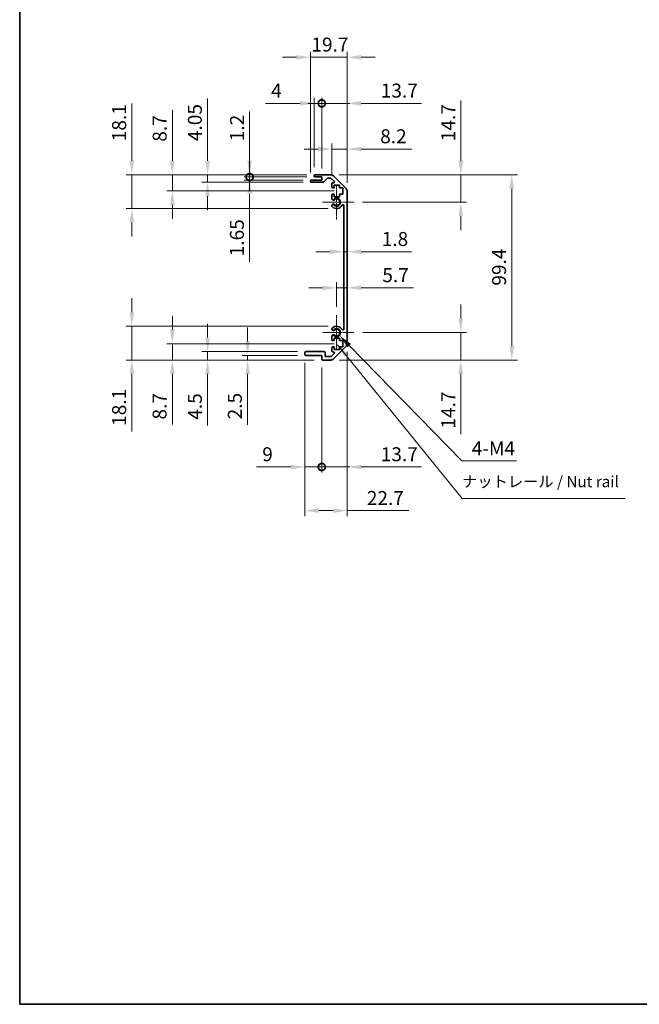
# Model space of a CAD drawing. Units: millimetres. Extents: x 0 to 12572, y -23 to 2311.
# Drawn here: x 4712 to 5045, y 0 to 528 of the extents above; entities that cross this region are included whole.
import ezdxf

# ---------------------------------------------------------------- set-up
doc = ezdxf.new("R2010")
doc.units = ezdxf.units.MM
doc.linetypes.add('CHAIN', pattern=[0.3543, 0.2362, -0.0295, 0.0591, -0.0295])
for name, color, linetype, lineweight in [('Border (ISO)', 7, 'Continuous', 35), ('Center Mark (ISO)', 131, 'Continuous', 18), ('Dimension (ISO)', 7, 'Continuous', 18), ('Symbol (ISO)', 7, 'Continuous', 18), ('Visible (ISO)', 7, 'Continuous', 35), ('Visible Narrow (ISO)', 7, 'Continuous', 25)]:
    doc.layers.add(name, color=color, linetype=linetype, lineweight=lineweight)
doc.styles.add('Note Text (TK)', font='txt')
doc.styles.add('Note Text (TK)English', font='arial.ttf')
doc.dimstyles.new('Default - Method 1b (TK)$7', dxfattribs={"dimscale": 8, "dimtxt": 2.5, "dimasz": 2.5, "dimexe": 1, "dimexo": 1.5, "dimgap": 1, "dimtad": 1, "dimtoh": 1, "dimrnd": 1e-08, "dimdsep": 46, "dimtxsty": 'Note Text (TK)', "dimcen": 0.09, "dimdle": 5, "dimclrd": 100, "dimclre": 100, "dimclrt": 7, "dimadec": 1, "dimazin": 1, "dimtfac": 1, "dimtmove": 0, "dimatfit": 3, "dimfxl": 1, "dimtolj": 1, "dimlwd": -1, "dimlwe": -1, "dimarcsym": 0})
doc.dimstyles.new('Default - Method 1b (TK)English', dxfattribs={"dimscale": 4, "dimtxt": 2.5, "dimasz": 2.5, "dimexe": 1, "dimexo": 1.5, "dimgap": 1, "dimtad": 1, "dimtoh": 1, "dimrnd": 1e-08, "dimdsep": 46, "dimtxsty": 'Note Text (TK)English', "dimcen": 0.09, "dimdle": 5, "dimclrd": 100, "dimclre": 100, "dimclrt": 7, "dimadec": 1, "dimazin": 1, "dimtfac": 1, "dimtmove": 0, "dimatfit": 3, "dimfxl": 1, "dimtolj": 1, "dimlwd": -1, "dimlwe": -1, "dimarcsym": 0})

# ---------------------------------------------------------------- blocks, each defined once
blk = doc.blocks.new('図面枠 tk図枠')
at = {"layer": 'Border (ISO)'}
for p, q in [((21, 289), (21, 8)), ((21, 8), (412, 8))]:
    blk.add_line(p, q, dxfattribs=at)
blk = doc.blocks.new('*D138')
at = {"layer": 'Defpoints', "color": 0}
for p in [(4887.85, 403.8), (4886.05, 394.6), (4887.85, 394.6)]:
    blk.add_point(p, dxfattribs=at)
at = {"layer": 'Dimension (ISO)', "color": 100}
for p, q in [((4878.55, 403.8), (4871.05, 403.8)), ((4886.05, 403.8), (4887.85, 403.8)), ((4895.35, 403.8), (4922.33, 403.8))]:
    blk.add_line(p, q, dxfattribs=at)
for points in [[(4878.55, 405.05), (4878.55, 402.55), (4886.05, 403.8)], [(4895.35, 405.05), (4895.35, 402.55), (4887.85, 403.8)]]:
    blk.add_solid(points, dxfattribs=at)
at = {"layer": 'Dimension (ISO)', "color": 7, "insert": (4906.37, 410.63), "char_height": 7.5, "attachment_point": 4, "style": 'Note Text (TK)English'}
blk.add_mtext('\\A1;1.8', dxfattribs=at)
blk = doc.blocks.new('*D139')
at = {"layer": 'Defpoints', "color": 0}
for p in [(4887.85, 384.43), (4887.85, 376.52), (4882.15, 369.7)]:
    blk.add_point(p, dxfattribs=at)
at = {"layer": 'Dimension (ISO)', "color": 100}
for p, q in [((4882.15, 374.2), (4882.15, 387.43)), ((4874.65, 384.43), (4867.15, 384.43)), ((4882.15, 384.43), (4887.85, 384.43)), ((4895.35, 384.43), (4923.34, 384.43))]:
    blk.add_line(p, q, dxfattribs=at)
for points in [[(4874.65, 385.68), (4874.65, 383.18), (4882.15, 384.43)], [(4895.35, 385.68), (4895.35, 383.18), (4887.85, 384.43)]]:
    blk.add_solid(points, dxfattribs=at)
at = {"layer": 'Dimension (ISO)', "color": 7, "insert": (4906.69, 391.25), "char_height": 7.5, "attachment_point": 4, "style": 'Note Text (TK)English'}
blk.add_mtext('\\A1;5.7', dxfattribs=at)
blk = doc.blocks.new('*D140')
at = {"layer": 'Defpoints', "color": 0}
for p in [(4879.02, 445.1), (4948.81, 445.1), (4891.45, 430.4)]:
    blk.add_point(p, dxfattribs=at)
at = {"layer": 'Dimension (ISO)', "color": 100}
for p, q in [((4948.81, 452.6), (4948.81, 484.87)), ((4883.52, 445.1), (4951.81, 445.1)), ((4948.81, 430.4), (4948.81, 445.1)), ((4895.95, 430.4), (4951.81, 430.4)), ((4948.81, 422.9), (4948.81, 415.4))]:
    blk.add_line(p, q, dxfattribs=at)
for points in [[(4947.56, 452.6), (4950.06, 452.6), (4948.81, 445.1)], [(4947.56, 422.9), (4950.06, 422.9), (4948.81, 430.4)]]:
    blk.add_solid(points, dxfattribs=at)
at = {"layer": 'Dimension (ISO)', "color": 7, "insert": (4942.05, 463.1), "char_height": 7.5, "attachment_point": 4, "rotation": 90, "style": 'Note Text (TK)English'}
blk.add_mtext('\\A1;14.7', dxfattribs=at)
blk = doc.blocks.new('*D141')
at = {"layer": 'Defpoints', "color": 0}
for p in [(4891.45, 360.4), (4879.02, 345.7), (4948.81, 345.7)]:
    blk.add_point(p, dxfattribs=at)
at = {"layer": 'Dimension (ISO)', "color": 100}
for p, q in [((4948.81, 367.9), (4948.81, 375.4)), ((4895.95, 360.4), (4951.81, 360.4)), ((4948.81, 360.4), (4948.81, 345.7)), ((4883.52, 345.7), (4951.81, 345.7)), ((4948.81, 338.2), (4948.81, 305.92))]:
    blk.add_line(p, q, dxfattribs=at)
for points in [[(4947.56, 367.9), (4950.06, 367.9), (4948.81, 360.4)], [(4947.56, 338.2), (4950.06, 338.2), (4948.81, 345.7)]]:
    blk.add_solid(points, dxfattribs=at)
at = {"layer": 'Dimension (ISO)', "color": 7, "insert": (4942.05, 308.92), "char_height": 7.5, "attachment_point": 4, "rotation": 90, "style": 'Note Text (TK)English'}
blk.add_mtext('\\A1;14.7', dxfattribs=at)
blk = doc.blocks.new('*D142')
at = {"layer": 'Defpoints', "color": 0}
for p in [(4879.02, 445.1), (4879.02, 345.7), (4976.17, 345.7)]:
    blk.add_point(p, dxfattribs=at)
at = {"layer": 'Dimension (ISO)', "color": 100}
for p, q in [((4883.52, 445.1), (4979.17, 445.1)), ((4976.17, 437.6), (4976.17, 353.2)), ((4883.52, 345.7), (4979.17, 345.7))]:
    blk.add_line(p, q, dxfattribs=at)
for points in [[(4974.92, 437.6), (4977.42, 437.6), (4976.17, 445.1)], [(4974.92, 353.2), (4977.42, 353.2), (4976.17, 345.7)]]:
    blk.add_solid(points, dxfattribs=at)
at = {"layer": 'Dimension (ISO)', "color": 7, "insert": (4969.34, 385.6), "char_height": 7.5, "attachment_point": 4, "rotation": 90, "style": 'Note Text (TK)English'}
blk.add_mtext('\\A1;99.4', dxfattribs=at)
blk = doc.blocks.new('_DotSmall')
at = {"color": 0, "linetype": 'ByBlock', "const_width": 0.5}
blk.add_lwpolyline([(-0.0625, 0, 1), (0.0625, 0, 1)], format="xyb", close=True, dxfattribs=at)
blk = doc.blocks.new('*D143')
at = {"layer": 'Defpoints', "color": 0}
for p in [(4874.15, 483.41), (4870.15, 444.6), (4874.15, 443.9)]:
    blk.add_point(p, dxfattribs=at)
at = {"layer": 'Dimension (ISO)', "color": 100}
for p, q in [((4870.15, 449.1), (4870.15, 486.41)), ((4874.15, 448.4), (4874.15, 486.41)), ((4862.65, 483.41), (4843.96, 483.41)), ((4874.15, 483.41), (4870.15, 483.41)), ((4874.15, 483.41), (4889.15, 483.41))]:
    blk.add_line(p, q, dxfattribs=at)
blk.add_solid([(4862.65, 484.66), (4862.65, 482.16), (4870.15, 483.41)], dxfattribs=at)
at = {"layer": 'Dimension (ISO)', "color": 100, "xscale": 7.5, "yscale": 7.5, "zscale": 7.5, "rotation": 180}
blk.add_blockref('_DotSmall', (4874.15, 483.41), dxfattribs=at)
at = {"layer": 'Dimension (ISO)', "color": 7, "insert": (4846.96, 490.16), "char_height": 7.5, "attachment_point": 4, "style": 'Note Text (TK)English'}
blk.add_mtext('\\A1;4', dxfattribs=at)
blk = doc.blocks.new('*D144')
at = {"layer": 'Defpoints', "color": 0}
for p in [(4887.85, 483.41), (4874.15, 443.9), (4887.85, 436.27)]:
    blk.add_point(p, dxfattribs=at)
at = {"layer": 'Dimension (ISO)', "color": 100}
for p, q in [((4874.15, 448.4), (4874.15, 486.41)), ((4887.85, 440.77), (4887.85, 486.41)), ((4874.15, 483.41), (4866.65, 483.41)), ((4874.15, 483.41), (4887.85, 483.41)), ((4895.35, 483.41), (4927.63, 483.41))]:
    blk.add_line(p, q, dxfattribs=at)
blk.add_solid([(4895.35, 484.66), (4895.35, 482.16), (4887.85, 483.41)], dxfattribs=at)
at = {"layer": 'Dimension (ISO)', "color": 100, "xscale": 7.5, "yscale": 7.5, "zscale": 7.5}
blk.add_blockref('_DotSmall', (4874.15, 483.41), dxfattribs=at)
at = {"layer": 'Dimension (ISO)', "color": 7, "insert": (4905.85, 490.25), "char_height": 7.5, "attachment_point": 4, "style": 'Note Text (TK)English'}
blk.add_mtext('\\A1;13.7', dxfattribs=at)
blk = doc.blocks.new('*D145')
at = {"layer": 'Defpoints', "color": 0}
for p in [(4868.15, 508.12), (4868.15, 441.75), (4887.85, 436.27)]:
    blk.add_point(p, dxfattribs=at)
at = {"layer": 'Dimension (ISO)', "color": 100}
for p, q in [((4860.65, 508.12), (4853.15, 508.12)), ((4868.15, 446.25), (4868.15, 511.12)), ((4887.85, 508.12), (4868.15, 508.12)), ((4887.85, 440.77), (4887.85, 511.12)), ((4895.35, 508.12), (4902.85, 508.12))]:
    blk.add_line(p, q, dxfattribs=at)
for points in [[(4860.65, 509.37), (4860.65, 506.87), (4868.15, 508.12)], [(4895.35, 509.37), (4895.35, 506.87), (4887.85, 508.12)]]:
    blk.add_solid(points, dxfattribs=at)
at = {"layer": 'Dimension (ISO)', "color": 7, "insert": (4868.61, 514.95), "char_height": 7.5, "attachment_point": 4, "style": 'Note Text (TK)English'}
blk.add_mtext('\\A1;19.7', dxfattribs=at)
blk = doc.blocks.new('*D146')
at = {"layer": 'Defpoints', "color": 0}
for p in [(4887.85, 354.52), (4874.15, 346.2), (4887.85, 288.3)]:
    blk.add_point(p, dxfattribs=at)
at = {"layer": 'Dimension (ISO)', "color": 100}
for p, q in [((4887.85, 350.02), (4887.85, 285.3)), ((4874.15, 341.7), (4874.15, 285.3)), ((4874.15, 288.3), (4866.65, 288.3)), ((4874.15, 288.3), (4887.85, 288.3)), ((4895.35, 288.3), (4927.63, 288.3))]:
    blk.add_line(p, q, dxfattribs=at)
blk.add_solid([(4895.35, 289.55), (4895.35, 287.05), (4887.85, 288.3)], dxfattribs=at)
at = {"layer": 'Dimension (ISO)', "color": 100, "xscale": 7.5, "yscale": 7.5, "zscale": 7.5}
blk.add_blockref('_DotSmall', (4874.15, 288.3), dxfattribs=at)
at = {"layer": 'Dimension (ISO)', "color": 7, "insert": (4905.85, 295.14), "char_height": 7.5, "attachment_point": 4, "style": 'Note Text (TK)English'}
blk.add_mtext('\\A1;13.7', dxfattribs=at)
blk = doc.blocks.new('*D147')
at = {"layer": 'Defpoints', "color": 0}
for p in [(4865.15, 348.7), (4874.15, 346.2), (4874.15, 288.3)]:
    blk.add_point(p, dxfattribs=at)
at = {"layer": 'Dimension (ISO)', "color": 100}
for p, q in [((4865.15, 344.2), (4865.15, 285.3)), ((4874.15, 341.7), (4874.15, 285.3)), ((4857.65, 288.3), (4839.22, 288.3)), ((4874.15, 288.3), (4865.15, 288.3)), ((4874.15, 288.3), (4889.15, 288.3))]:
    blk.add_line(p, q, dxfattribs=at)
blk.add_solid([(4857.65, 289.55), (4857.65, 287.05), (4865.15, 288.3)], dxfattribs=at)
at = {"layer": 'Dimension (ISO)', "color": 100, "xscale": 7.5, "yscale": 7.5, "zscale": 7.5, "rotation": 180}
blk.add_blockref('_DotSmall', (4874.15, 288.3), dxfattribs=at)
at = {"layer": 'Dimension (ISO)', "color": 7, "insert": (4842.22, 295.13), "char_height": 7.5, "attachment_point": 4, "style": 'Note Text (TK)English'}
blk.add_mtext('\\A1;9', dxfattribs=at)
blk = doc.blocks.new('*D148')
at = {"layer": 'Defpoints', "color": 0}
for p in [(4887.85, 354.52), (4865.15, 348.7), (4887.85, 264.89)]:
    blk.add_point(p, dxfattribs=at)
at = {"layer": 'Dimension (ISO)', "color": 100}
for p, q in [((4887.85, 350.02), (4887.85, 261.89)), ((4865.15, 344.2), (4865.15, 261.89)), ((4872.65, 264.89), (4880.35, 264.89)), ((4887.85, 264.89), (4920.96, 264.89))]:
    blk.add_line(p, q, dxfattribs=at)
for points in [[(4872.65, 266.14), (4872.65, 263.64), (4865.15, 264.89)], [(4880.35, 266.14), (4880.35, 263.64), (4887.85, 264.89)]]:
    blk.add_solid(points, dxfattribs=at)
at = {"layer": 'Dimension (ISO)', "color": 7, "insert": (4898.35, 271.66), "char_height": 7.5, "attachment_point": 4, "style": 'Note Text (TK)English'}
blk.add_mtext('\\A1;22.7', dxfattribs=at)
blk = doc.blocks.new('*D149')
at = {"layer": 'Defpoints', "color": 0}
for p in [(4882.15, 360.4), (4883.67, 358.84)]:
    blk.add_point(p, dxfattribs=at)
at = {"layer": 'Dimension (ISO)', "color": 100}
for p, q in [((4949.4, 291.53), (4888.91, 353.47)), ((4978.68, 291.53), (4949.4, 291.53))]:
    blk.add_line(p, q, dxfattribs=at)
blk.add_solid([(4889.81, 354.35), (4888.02, 352.6), (4883.67, 358.84)], dxfattribs=at)
at = {"layer": 'Dimension (ISO)', "color": 7, "insert": (4952.4, 298.28), "char_height": 7.5, "attachment_point": 4, "style": 'Note Text (TK)English'}
blk.add_mtext('\\A1; 4-M4', dxfattribs=at)
blk = doc.blocks.new('*D150')
at = {"layer": 'Defpoints', "color": 0}
for p in [(4835.45, 445.1), (4870.65, 445.1), (4870.65, 443.9)]:
    blk.add_point(p, dxfattribs=at)
at = {"layer": 'Dimension (ISO)', "color": 100}
for p, q in [((4835.45, 452.6), (4835.45, 478.97)), ((4866.15, 445.1), (4832.45, 445.1)), ((4866.15, 443.9), (4832.45, 443.9)), ((4835.45, 443.9), (4835.45, 445.1)), ((4835.45, 443.9), (4835.45, 436.4))]:
    blk.add_line(p, q, dxfattribs=at)
blk.add_solid([(4834.2, 452.6), (4836.7, 452.6), (4835.45, 445.1)], dxfattribs=at)
at = {"layer": 'Dimension (ISO)', "color": 100, "xscale": 7.5, "yscale": 7.5, "zscale": 7.5, "rotation": 90}
blk.add_blockref('_DotSmall', (4835.45, 443.9), dxfattribs=at)
at = {"layer": 'Dimension (ISO)', "color": 7, "insert": (4828.68, 463.1), "char_height": 7.5, "attachment_point": 4, "rotation": 90, "style": 'Note Text (TK)English'}
blk.add_mtext('\\A1;1.2', dxfattribs=at)
blk = doc.blocks.new('*D151')
at = {"layer": 'Defpoints', "color": 0}
for p in [(4835.45, 443.9), (4870.65, 443.9), (4868.65, 442.25)]:
    blk.add_point(p, dxfattribs=at)
at = {"layer": 'Dimension (ISO)', "color": 100}
for p, q in [((4835.45, 443.9), (4835.45, 458.9)), ((4866.15, 443.9), (4832.45, 443.9)), ((4835.45, 443.9), (4835.45, 442.25)), ((4864.15, 442.25), (4832.45, 442.25)), ((4835.45, 434.75), (4835.45, 398.35))]:
    blk.add_line(p, q, dxfattribs=at)
blk.add_solid([(4834.2, 434.75), (4836.7, 434.75), (4835.45, 442.25)], dxfattribs=at)
at = {"layer": 'Dimension (ISO)', "color": 100, "xscale": 7.5, "yscale": 7.5, "zscale": 7.5, "rotation": 270}
blk.add_blockref('_DotSmall', (4835.45, 443.9), dxfattribs=at)
at = {"layer": 'Dimension (ISO)', "color": 7, "insert": (4828.62, 401.35), "char_height": 7.5, "attachment_point": 4, "rotation": 90, "style": 'Note Text (TK)English'}
blk.add_mtext('\\A1;1.65', dxfattribs=at)
blk = doc.blocks.new('*D152')
at = {"layer": 'Defpoints', "color": 0}
for p in [(4812.87, 445.1), (4870.65, 445.1), (4868.65, 441.05)]:
    blk.add_point(p, dxfattribs=at)
at = {"layer": 'Dimension (ISO)', "color": 100}
for p, q in [((4812.87, 452.6), (4812.87, 486)), ((4866.15, 445.1), (4809.87, 445.1)), ((4812.87, 441.05), (4812.87, 445.1)), ((4864.15, 441.05), (4809.87, 441.05)), ((4812.87, 433.55), (4812.87, 426.05))]:
    blk.add_line(p, q, dxfattribs=at)
for points in [[(4811.62, 452.6), (4814.12, 452.6), (4812.87, 445.1)], [(4811.62, 433.55), (4814.12, 433.55), (4812.87, 441.05)]]:
    blk.add_solid(points, dxfattribs=at)
at = {"layer": 'Dimension (ISO)', "color": 7, "insert": (4806.04, 463.16), "char_height": 7.5, "attachment_point": 4, "rotation": 90, "style": 'Note Text (TK)English'}
blk.add_mtext('\\A1;4.05', dxfattribs=at)
blk = doc.blocks.new('*D153')
at = {"layer": 'Defpoints', "color": 0}
for p in [(4772.21, 445.1), (4870.65, 445.1), (4882.15, 427)]:
    blk.add_point(p, dxfattribs=at)
at = {"layer": 'Dimension (ISO)', "color": 100}
for p, q in [((4772.21, 452.6), (4772.21, 483.42)), ((4866.15, 445.1), (4769.21, 445.1)), ((4772.21, 427), (4772.21, 445.1)), ((4877.65, 427), (4769.21, 427)), ((4772.21, 419.5), (4772.21, 412))]:
    blk.add_line(p, q, dxfattribs=at)
for points in [[(4770.96, 452.6), (4773.46, 452.6), (4772.21, 445.1)], [(4770.96, 419.5), (4773.46, 419.5), (4772.21, 427)]]:
    blk.add_solid(points, dxfattribs=at)
at = {"layer": 'Dimension (ISO)', "color": 7, "insert": (4765.38, 463.1), "char_height": 7.5, "attachment_point": 4, "rotation": 90, "style": 'Note Text (TK)English'}
blk.add_mtext('\\A1;18.1', dxfattribs=at)
blk = doc.blocks.new('*D154')
at = {"layer": 'Defpoints', "color": 0}
for p in [(4834.35, 345.7), (4865.65, 348.2), (4874.65, 345.7)]:
    blk.add_point(p, dxfattribs=at)
at = {"layer": 'Dimension (ISO)', "color": 100}
for p, q in [((4834.35, 355.7), (4834.35, 363.2)), ((4861.15, 348.2), (4831.35, 348.2)), ((4870.15, 345.7), (4831.35, 345.7)), ((4834.35, 348.2), (4834.35, 345.7)), ((4834.35, 338.2), (4834.35, 310.86))]:
    blk.add_line(p, q, dxfattribs=at)
for points in [[(4833.1, 355.7), (4835.6, 355.7), (4834.35, 348.2)], [(4833.1, 338.2), (4835.6, 338.2), (4834.35, 345.7)]]:
    blk.add_solid(points, dxfattribs=at)
at = {"layer": 'Dimension (ISO)', "color": 7, "insert": (4827.52, 313.86), "char_height": 7.5, "attachment_point": 4, "rotation": 90, "style": 'Note Text (TK)English'}
blk.add_mtext('\\A1;2.5', dxfattribs=at)
blk = doc.blocks.new('*D155')
at = {"layer": 'Defpoints', "color": 0}
for p in [(4865.65, 350.2), (4812.87, 345.7), (4874.65, 345.7)]:
    blk.add_point(p, dxfattribs=at)
at = {"layer": 'Dimension (ISO)', "color": 100}
for p, q in [((4812.87, 357.7), (4812.87, 365.2)), ((4861.15, 350.2), (4809.87, 350.2)), ((4812.87, 350.2), (4812.87, 345.7)), ((4870.15, 345.7), (4809.87, 345.7)), ((4812.87, 338.2), (4812.87, 310.65))]:
    blk.add_line(p, q, dxfattribs=at)
for points in [[(4811.62, 357.7), (4814.12, 357.7), (4812.87, 350.2)], [(4811.62, 338.2), (4814.12, 338.2), (4812.87, 345.7)]]:
    blk.add_solid(points, dxfattribs=at)
at = {"layer": 'Dimension (ISO)', "color": 7, "insert": (4806.05, 313.65), "char_height": 7.5, "attachment_point": 4, "rotation": 90, "style": 'Note Text (TK)English'}
blk.add_mtext('\\A1;4.5', dxfattribs=at)
blk = doc.blocks.new('*D156')
at = {"layer": 'Defpoints', "color": 0}
for p in [(4882.15, 363.8), (4772.21, 345.7), (4874.65, 345.7)]:
    blk.add_point(p, dxfattribs=at)
at = {"layer": 'Dimension (ISO)', "color": 100}
for p, q in [((4772.21, 371.3), (4772.21, 378.8)), ((4877.65, 363.8), (4769.21, 363.8)), ((4772.21, 363.8), (4772.21, 345.7)), ((4870.15, 345.7), (4769.21, 345.7)), ((4772.21, 338.2), (4772.21, 307.37))]:
    blk.add_line(p, q, dxfattribs=at)
for points in [[(4770.96, 371.3), (4773.46, 371.3), (4772.21, 363.8)], [(4770.96, 338.2), (4773.46, 338.2), (4772.21, 345.7)]]:
    blk.add_solid(points, dxfattribs=at)
at = {"layer": 'Dimension (ISO)', "color": 7, "insert": (4765.38, 310.37), "char_height": 7.5, "attachment_point": 4, "rotation": 90, "style": 'Note Text (TK)English'}
blk.add_mtext('\\A1;18.1', dxfattribs=at)
blk = doc.blocks.new('*D210')
at = {"layer": 'Defpoints', "color": 0}
for p in [(4793.95, 445.1), (4870.65, 445.1), (4885.4, 436.4)]:
    blk.add_point(p, dxfattribs=at)
at = {"layer": 'Dimension (ISO)', "color": 100}
for p, q in [((4793.95, 452.6), (4793.95, 479.76)), ((4866.15, 445.1), (4790.95, 445.1)), ((4793.95, 436.4), (4793.95, 445.1)), ((4880.9, 436.4), (4790.95, 436.4)), ((4793.95, 428.9), (4793.95, 421.4))]:
    blk.add_line(p, q, dxfattribs=at)
for points in [[(4792.7, 452.6), (4795.2, 452.6), (4793.95, 445.1)], [(4792.7, 428.9), (4795.2, 428.9), (4793.95, 436.4)]]:
    blk.add_solid(points, dxfattribs=at)
at = {"layer": 'Dimension (ISO)', "color": 7, "insert": (4787.12, 469.93), "char_height": 7.5, "attachment_point": 5, "rotation": 90, "style": 'Note Text (TK)English'}
blk.add_mtext('\\A1;8.7', dxfattribs=at)
blk = doc.blocks.new('*D211')
at = {"layer": 'Defpoints', "color": 0}
for p in [(4885.4, 354.4), (4793.95, 345.7), (4874.65, 345.7)]:
    blk.add_point(p, dxfattribs=at)
at = {"layer": 'Dimension (ISO)', "color": 100}
for p, q in [((4793.95, 361.9), (4793.95, 369.4)), ((4880.9, 354.4), (4790.95, 354.4)), ((4793.95, 354.4), (4793.95, 345.7)), ((4870.15, 345.7), (4790.95, 345.7)), ((4793.95, 338.2), (4793.95, 311.03))]:
    blk.add_line(p, q, dxfattribs=at)
for points in [[(4792.7, 361.9), (4795.2, 361.9), (4793.95, 354.4)], [(4792.7, 338.2), (4795.2, 338.2), (4793.95, 345.7)]]:
    blk.add_solid(points, dxfattribs=at)
at = {"layer": 'Dimension (ISO)', "color": 7, "insert": (4787.12, 320.86), "char_height": 7.5, "attachment_point": 5, "rotation": 90, "style": 'Note Text (TK)English'}
blk.add_mtext('\\A1;8.7', dxfattribs=at)
blk = doc.blocks.new('*D212')
at = {"layer": 'Defpoints', "color": 0}
for p in [(4887.85, 458.91), (4879.65, 440.25), (4887.85, 436.27)]:
    blk.add_point(p, dxfattribs=at)
at = {"layer": 'Dimension (ISO)', "color": 100}
for p, q in [((4879.65, 444.75), (4879.65, 461.91)), ((4887.85, 440.77), (4887.85, 461.91)), ((4872.15, 458.91), (4864.65, 458.91)), ((4879.65, 458.91), (4887.85, 458.91)), ((4895.35, 458.91), (4922.44, 458.91))]:
    blk.add_line(p, q, dxfattribs=at)
for points in [[(4872.15, 460.16), (4872.15, 457.66), (4879.65, 458.91)], [(4895.35, 460.16), (4895.35, 457.66), (4887.85, 458.91)]]:
    blk.add_solid(points, dxfattribs=at)
at = {"layer": 'Dimension (ISO)', "color": 7, "insert": (4912.64, 465.74), "char_height": 7.5, "attachment_point": 5, "style": 'Note Text (TK)English'}
blk.add_mtext('\\A1;8.2', dxfattribs=at)

msp = doc.modelspace()

# ---------------------------------------------------------------- linework, layer by layer
at = {"layer": 'Center Mark (ISO)', "linetype": 'CHAIN', "ltscale": 6.889386}
for p, q in [((4882.1506, 439.6965), (4882.1506, 421.0965)), ((4882.1506, 369.6965), (4882.1506, 351.0965))]:
    msp.add_line(p, q, dxfattribs=at)
at = {"layer": 'Center Mark (ISO)', "linetype": 'CHAIN', "ltscale": 6.222661}
for p, q in [((4891.4506, 430.3965), (4874.6506, 430.3965)), ((4891.4506, 360.3965), (4874.6506, 360.3965))]:
    msp.add_line(p, q, dxfattribs=at)
at = {"layer": 'Visible (ISO)'}
for p, q in [((4870.1506, 444.3965), (4870.1506, 444.5965)), ((4870.6506, 445.0965), (4879.0222, 445.0965)), ((4874.1506, 443.8965), (4870.6506, 443.8965)), ((4874.1506, 442.2465), (4874.1506, 443.8965)), ((4880.4364, 444.5107), (4887.2648, 437.6823)), ((4868.1506, 441.5465), (4868.1506, 441.7465)), ((4868.6506, 442.2465), (4874.1506, 442.2465)), ((4874.9261, 441.0465), (4868.6506, 441.0465)), ((4877.0015, 443.1287), (4875.2998, 441.2143)), ((4878.8979, 443.2965), (4877.3752, 443.2965)), ((4880.8015, 441.6001), (4879.2515, 443.1501)), ((4879.6506, 438.5965), (4879.6506, 440.2465)), ((4880.1506, 440.7465), (4880.4479, 440.7465)), ((4880.9006, 439.4965), (4880.9006, 438.0965)), ((4883.7006, 439.4965), (4880.9006, 439.4965)), ((4883.7006, 438.0965), (4883.7006, 439.4965)), ((4879.6506, 432.0692), (4879.6506, 434.1965)), ((4880.9006, 438.0965), (4880.1506, 438.0965)), ((4880.1506, 434.6965), (4880.9006, 434.6965)), ((4880.9006, 434.6965), (4880.9006, 433.2965)), ((4880.9006, 433.2965), (4883.7006, 433.2965)), ((4885.4006, 438.0965), (4883.7006, 438.0965)), ((4883.7006, 434.6965), (4885.4006, 434.6965)), ((4883.7006, 433.2965), (4883.7006, 434.6965)), ((4885.4006, 434.6965), (4885.4006, 438.0965)), ((4887.8506, 436.2681), (4887.8506, 354.5249)), ((4879.6505, 428.2097), (4879.6506, 428.7238)), ((4886.0506, 362.3063), (4886.0506, 428.4868)), ((4879.6506, 362.0692), (4879.6505, 362.5834)), ((4879.6506, 356.5965), (4879.6506, 358.7238)), ((4880.9006, 356.0965), (4880.1506, 356.0965)), ((4880.9006, 357.4965), (4880.9006, 356.0965)), ((4883.7006, 357.4965), (4880.9006, 357.4965)), ((4883.7006, 356.0965), (4883.7006, 357.4965)), ((4885.4006, 356.0965), (4883.7006, 356.0965)), ((4885.4006, 352.6965), (4885.4006, 356.0965)), ((4865.1506, 348.6965), (4865.1506, 349.6965)), ((4865.6506, 350.1965), (4875.4506, 350.1965)), ((4875.9506, 349.6965), (4875.9506, 347.9965)), ((4879.2515, 347.643), (4880.8015, 349.193)), ((4879.6506, 350.5465), (4879.6506, 352.1965)), ((4880.1506, 352.6965), (4880.9006, 352.6965)), ((4880.4479, 350.0465), (4880.1506, 350.0465)), ((4887.2648, 353.1107), (4880.4364, 346.2823)), ((4880.9006, 352.6965), (4880.9006, 351.2965)), ((4880.9006, 351.2965), (4883.7006, 351.2965)), ((4883.7006, 352.6965), (4885.4006, 352.6965)), ((4883.7006, 351.2965), (4883.7006, 352.6965)), ((4874.1506, 348.1965), (4865.6506, 348.1965)), ((4874.1506, 346.1965), (4874.1506, 348.1965)), ((4879.0222, 345.6965), (4874.6506, 345.6965)), ((4876.4506, 347.4965), (4878.8979, 347.4965))]:
    msp.add_line(p, q, dxfattribs=at)
for centre, radius, start, end in [((4870.6506, 444.5965), 0.5, 90, 180), ((4870.6506, 444.3965), 0.5, 180, 270), ((4879.0222, 443.0965), 2, 45, 90), ((4868.6506, 441.7465), 0.5, 90, 180), ((4868.6506, 441.5465), 0.5, 180, 270), ((4874.9261, 441.5465), 0.5, 270, 318.366461), ((4877.3752, 442.7965), 0.5, 90, 138.366461), ((4878.8979, 442.7965), 0.5, 45, 90), ((4880.1506, 440.2465), 0.5, 90, 180), ((4880.1506, 438.5965), 0.5, 180, 270), ((4880.4479, 441.2465), 0.5, 270, 45), ((4880.1506, 434.1965), 0.5, 90, 180), ((4885.8506, 436.2681), 2, 0, 45), ((4880.4082, 428.4668), 0.8001, 198.743901, 227.920213), ((4880.4082, 432.3263), 0.8, 198.743901, 312.079787), ((4880.4082, 428.4668), 0.8, 47.920213, 161.256099), ((4882.1506, 430.3965), 3.4001, 227.920213, 330.679471), ((4882.1506, 430.3965), 1.8, 227.920213, 132.079787), ((4885.5509, 428.4868), 0.4997, 0, 150.679471), ((4880.4082, 362.3263), 0.8001, 132.079787, 161.256099), ((4880.4082, 362.3263), 0.8, 198.743901, 312.079787), ((4880.4082, 358.4668), 0.8, 47.920213, 161.256099), ((4882.1506, 360.3965), 3.4001, 29.320529, 132.079787), ((4882.1506, 360.3965), 1.8, 227.920213, 132.079787), ((4885.5509, 362.3063), 0.4997, 209.320529, 0), ((4880.1506, 356.5965), 0.5, 180, 270), ((4885.8506, 354.5249), 2, 315, 0), ((4865.6506, 349.6965), 0.5, 90, 180), ((4865.6506, 348.6965), 0.5, 180, 270), ((4875.4506, 349.6965), 0.5, 0, 90), ((4880.1506, 352.1965), 0.5, 90, 180), ((4880.1506, 350.5465), 0.5, 180, 270), ((4880.4479, 349.5465), 0.5, 315, 90), ((4874.6506, 346.1965), 0.5, 180, 270), ((4876.4506, 347.9965), 0.5, 180, 270), ((4878.8979, 347.9965), 0.5, 270, 315), ((4879.0222, 347.6965), 2, 270, 315)]:
    msp.add_arc(centre, radius, start, end, dxfattribs=at)
at = {"layer": 'Visible Narrow (ISO)'}
for centre in [(4882.1506, 430.3965), (4882.1506, 360.3965)]:
    msp.add_arc(centre, 2.179, 211.488833, 148.511167, dxfattribs=at)

# ---------------------------------------------------------------- block references
at = {"xscale": 3, "yscale": 3, "zscale": 3}
msp.add_blockref('図面枠 tk図枠', (4649, -24), dxfattribs=at)

# ---------------------------------------------------------------- texts
at = {"layer": 'Symbol (ISO)', "color": 7, "insert": (4949.5001, 275.5892), "char_height": 6, "width": 149.232341, "attachment_point": 7, "line_spacing_factor": 1.5, "style": 'Note Text (TK)'}
msp.add_mtext('ナットレール / Nut rail', dxfattribs=at)

# ---------------------------------------------------------------- dimensions: what is measured, and where the dimension line sits
at = {"layer": 'Dimension (ISO)', "color": 100}
for base, p1, p2, angle, override, picture, middle in [((4868.1506, 508.1181), (4887.8506, 436.2681), (4868.1506, 441.7465), 180, {"dimscale": 0, "dimtxt": 7.5, "dimasz": 7.5, "dimexe": 3, "dimexo": 4.5, "dimgap": 3, "dimtoh": 0, "dimdec": 2, "dimcen": 0.27, "dimtp": 0, "dimtm": 0, "dimtdec": 2, "dimtix": 0, "dimtofl": 1, "dimtmove": 0, "dimatfit": 1}, '*D145', (4878.0006, 508.1181)), ((4874.1506, 483.4134), (4870.1506, 444.5965), (4874.1506, 443.8965), 180, {"dimscale": 0, "dimtxt": 7.5, "dimasz": 7.5, "dimexe": 3, "dimexo": 4.5, "dimgap": 3, "dimtoh": 0, "dimdec": 2, "dimblk2": 'DotSmall', "dimsah": 1, "dimcen": 0.27, "dimdle": 0, "dimtp": 0, "dimtm": 0, "dimtdec": 2, "dimtix": 0, "dimtofl": 1, "dimtmove": 0, "dimatfit": 1}, '*D143', (4849.5568, 483.4134)), ((4887.8506, 483.4134), (4874.1506, 443.8965), (4887.8506, 436.2681), 180, {"dimscale": 0, "dimtxt": 7.5, "dimasz": 7.5, "dimexe": 3, "dimexo": 4.5, "dimgap": 3, "dimtoh": 0, "dimdec": 2, "dimblk1": 'DotSmall', "dimsah": 1, "dimcen": 0.27, "dimdle": 0, "dimtp": 0, "dimtm": 0, "dimtdec": 2, "dimtix": 0, "dimtofl": 1, "dimtmove": 0, "dimatfit": 1}, '*D144', (4915.2384, 483.4134)), ((4772.2082, 445.0965), (4882.1506, 426.9964), (4870.6506, 445.0965), 90, {"dimscale": 0, "dimtxt": 7.5, "dimasz": 7.5, "dimexe": 3, "dimexo": 4.5, "dimgap": 3, "dimtoh": 0, "dimcen": 0.27, "dimatfit": 1}, '*D153', (4772.2082, 471.7604)), ((4812.8654, 445.0965), (4868.6506, 441.0465), (4870.6506, 445.0965), 90, {"dimscale": 0, "dimtxt": 7.5, "dimasz": 7.5, "dimexe": 3, "dimexo": 4.5, "dimgap": 3, "dimtoh": 0, "dimdec": 2, "dimcen": 0.27, "dimtp": 0, "dimtm": 0, "dimtdec": 2, "dimtix": 0, "dimtofl": 1, "dimtmove": 0, "dimatfit": 1}, '*D152', (4812.8654, 473.0773)), ((4948.8133, 445.0965), (4891.4506, 430.3965), (4879.0222, 445.0965), 90, {"dimscale": 0, "dimtxt": 7.5, "dimasz": 7.5, "dimexe": 3, "dimexo": 4.5, "dimgap": 3, "dimtoh": 0, "dimdec": 2, "dimcen": 0.27, "dimtp": 0, "dimtm": 0, "dimtdec": 2, "dimtix": 0, "dimtofl": 1, "dimtmove": 0, "dimatfit": 1}, '*D140', (4948.8133, 472.4843)), ((4835.4483, 445.0965), (4870.6506, 443.8965), (4870.6506, 445.0965), 90, {"dimscale": 0, "dimtxt": 7.5, "dimasz": 7.5, "dimexe": 3, "dimexo": 4.5, "dimgap": 3, "dimtoh": 0, "dimdec": 2, "dimblk1": 'DotSmall', "dimsah": 1, "dimcen": 0.27, "dimdle": 0, "dimtp": 0, "dimtm": 0, "dimtdec": 2, "dimtix": 0, "dimtofl": 1, "dimtmove": 0, "dimatfit": 1}, '*D150', (4835.4483, 469.5324)), ((4835.4483, 443.8965), (4868.6506, 442.2465), (4870.6506, 443.8965), 90, {"dimscale": 0, "dimtxt": 7.5, "dimasz": 7.5, "dimexe": 3, "dimexo": 4.5, "dimgap": 3, "dimtoh": 0, "dimdec": 2, "dimblk2": 'DotSmall', "dimsah": 1, "dimcen": 0.27, "dimdle": 0, "dimtp": 0, "dimtm": 0, "dimtdec": 2, "dimtix": 0, "dimtofl": 1, "dimtmove": 0, "dimatfit": 1}, '*D151', (4835.4483, 410.7623)), ((4976.1728, 345.6965), (4879.0222, 445.0965), (4879.0222, 345.6965), 270, {"dimscale": 0, "dimtxt": 7.5, "dimasz": 7.5, "dimexe": 3, "dimexo": 4.5, "dimgap": 3, "dimtoh": 0, "dimdec": 2, "dimcen": 0.27, "dimtp": 0, "dimtm": 0, "dimtdec": 2, "dimtix": 0, "dimtofl": 0, "dimtmove": 0, "dimatfit": 1}, '*D142', (4976.1728, 395.3284)), ((4887.8506, 384.4322), (4882.1506, 369.6965), (4887.8506, 376.5211), 180, {"dimscale": 0, "dimtxt": 7.5, "dimasz": 7.5, "dimexe": 3, "dimexo": 4.5, "dimgap": 3, "dimtoh": 0, "dimdec": 2, "dimcen": 0.27, "dimse2": 1, "dimtp": 0, "dimtm": 0, "dimtdec": 2, "dimtix": 0, "dimtofl": 1, "dimtmove": 0, "dimatfit": 1}, '*D139', (4913.5151, 384.4322)), ((4772.2082, 345.6965), (4882.1506, 363.7966), (4874.6506, 345.6965), 90, {"dimscale": 0, "dimtxt": 7.5, "dimasz": 7.5, "dimexe": 3, "dimexo": 4.5, "dimgap": 3, "dimtoh": 0, "dimdec": 2, "dimcen": 0.27, "dimtp": 0, "dimtm": 0, "dimtdec": 2, "dimtix": 0, "dimtofl": 1, "dimtmove": 0, "dimatfit": 1}, '*D156', (4772.2082, 319.0326)), ((4948.8133, 345.6965), (4891.4506, 360.3965), (4879.0222, 345.6965), 90, {"dimscale": 0, "dimtxt": 7.5, "dimasz": 7.5, "dimexe": 3, "dimexo": 4.5, "dimgap": 3, "dimtoh": 0, "dimdec": 2, "dimcen": 0.27, "dimtp": 0, "dimtm": 0, "dimtdec": 2, "dimtix": 0, "dimtofl": 1, "dimtmove": 0, "dimatfit": 1}, '*D141', (4948.8133, 318.3087)), ((4812.8654, 345.6965), (4865.6506, 350.1965), (4874.6506, 345.6965), 270, {"dimscale": 0, "dimtxt": 7.5, "dimasz": 7.5, "dimexe": 3, "dimexo": 4.5, "dimgap": 3, "dimtoh": 0, "dimdec": 2, "dimcen": 0.27, "dimtp": 0, "dimtm": 0, "dimtdec": 2, "dimtix": 0, "dimtofl": 1, "dimtmove": 0, "dimatfit": 1}, '*D155', (4812.8654, 320.6535)), ((4834.3464, 345.6965), (4865.6506, 348.1965), (4874.6506, 345.6965), 90, {"dimscale": 0, "dimtxt": 7.5, "dimasz": 7.5, "dimexe": 3, "dimexo": 4.5, "dimgap": 3, "dimtoh": 0, "dimdec": 2, "dimcen": 0.27, "dimtp": 0, "dimtm": 0, "dimtdec": 2, "dimtix": 0, "dimtofl": 1, "dimtmove": 0, "dimatfit": 1}, '*D154', (4834.3464, 320.7772)), ((4887.8506, 288.304), (4874.1506, 346.1965), (4887.8506, 354.5249), 180, {"dimscale": 0, "dimtxt": 7.5, "dimasz": 7.5, "dimexe": 3, "dimexo": 4.5, "dimgap": 3, "dimtoh": 0, "dimdec": 2, "dimblk1": 'DotSmall', "dimsah": 1, "dimcen": 0.27, "dimdle": 0, "dimtp": 0, "dimtm": 0, "dimtdec": 2, "dimtix": 0, "dimtofl": 1, "dimtmove": 0, "dimatfit": 1}, '*D146', (4915.2384, 288.304)), ((4874.1506, 288.304), (4865.1506, 348.6965), (4874.1506, 346.1965), 180, {"dimscale": 0, "dimtxt": 7.5, "dimasz": 7.5, "dimexe": 3, "dimexo": 4.5, "dimgap": 3, "dimtoh": 0, "dimdec": 2, "dimblk2": 'DotSmall', "dimsah": 1, "dimcen": 0.27, "dimdle": 0, "dimtp": 0, "dimtm": 0, "dimtdec": 2, "dimtix": 0, "dimtofl": 1, "dimtmove": 0, "dimatfit": 1}, '*D147', (4844.6847, 288.304))]:
    dim = msp.add_linear_dim(base=base, p1=p1, p2=p2, angle=angle, dimstyle='Default - Method 1b (TK)English', override=override, dxfattribs=at)
    dim.commit()
    dim.dimension.update_dxf_attribs({"geometry": picture, "text_midpoint": middle, "dimtype": 160})
for base, p1, p2, picture, middle in [((4793.9476, 445.0965), (4885.4006, 436.3965), (4870.6506, 445.0965), '*D210', (4787.1183, 469.9289)), ((4793.9476, 345.6965), (4885.4006, 354.3965), (4874.6506, 345.6965), '*D211', (4787.1183, 320.8642))]:
    dim = msp.add_linear_dim(base=base, p1=p1, p2=p2, angle=90, dimstyle='Default - Method 1b (TK)English', override={"dimscale": 1, "dimtxt": 7.5, "dimasz": 7.5, "dimexe": 3, "dimexo": 4.5, "dimgap": 3, "dimtoh": 0, "dimcen": 0.27, "dimatfit": 1}, dxfattribs=at)
    dim.commit()
    dim.dimension.update_dxf_attribs({"geometry": picture, "text_midpoint": middle})
dim = msp.add_linear_dim(base=(4887.8506, 458.908), p1=(4879.6506, 440.2465), p2=(4887.8506, 436.2681), dimstyle='Default - Method 1b (TK)English', override={"dimscale": 1, "dimtxt": 7.5, "dimasz": 7.5, "dimexe": 3, "dimexo": 4.5, "dimgap": 3, "dimtoh": 0, "dimcen": 0.27, "dimatfit": 1}, dxfattribs=at)
dim.commit()
dim.dimension.update_dxf_attribs({"geometry": '*D212', "text_midpoint": (4912.6446, 465.7373)})
for base, p1, p2, override, picture, middle in [((4887.8506, 403.7972), (4886.0506, 394.6003), (4887.8506, 394.6003), {"dimscale": 0, "dimtxt": 7.5, "dimasz": 7.5, "dimexe": 3, "dimexo": 4.5, "dimgap": 3, "dimtoh": 0, "dimdec": 2, "dimcen": 0.27, "dimse1": 1, "dimse2": 1, "dimtp": 0, "dimtm": 0, "dimtdec": 2, "dimtix": 0, "dimtofl": 1, "dimtmove": 0, "dimatfit": 1}, '*D138', (4912.8474, 403.7972)), ((4887.8506, 264.8909), (4865.1506, 348.6965), (4887.8506, 354.5249), {"dimscale": 0, "dimtxt": 7.5, "dimasz": 7.5, "dimexe": 3, "dimexo": 4.5, "dimgap": 3, "dimtoh": 0, "dimdec": 2, "dimcen": 0.27, "dimtp": 0, "dimtm": 0, "dimtdec": 2, "dimtix": 0, "dimtofl": 0, "dimtmove": 0, "dimatfit": 2}, '*D148', (4908.1554, 264.8909))]:
    dim = msp.add_linear_dim(base=base, p1=p1, p2=p2, dimstyle='Default - Method 1b (TK)English', override=override, dxfattribs=at)
    dim.commit()
    dim.dimension.update_dxf_attribs({"geometry": picture, "text_midpoint": middle, "dimtype": 160})
dim = msp.add_radius_dim(center=(4882.1506, 360.3965), mpoint=(4883.6731, 358.8376), text=' 4-M4', dimstyle='Default - Method 1b (TK)English', override={"dimscale": 0, "dimtxt": 7.5, "dimasz": 7.5, "dimexe": 3, "dimexo": 4.5, "dimgap": 3, "dimtih": 1, "dimcen": 0, "dimtix": 0, "dimtofl": 0, "dimtmove": 0, "dimatfit": 3}, dxfattribs=at)
dim.commit()
dim.dimension.update_dxf_attribs({"geometry": '*D149', "text_midpoint": (4965.5393, 291.5347), "dimtype": 164})

# ---------------------------------------------------------------- leaders
at = {"layer": 'Symbol (ISO)', "color": 100, "annotation_type": 0, "has_hookline": 1, "hookline_direction": 0, "text_width": 80.0455}
msp.add_leader([(4882.6078, 353.8885), (4949.5021, 271.3417), (4957.0021, 271.3417)], dimstyle='Default - Method 1b (TK)$7', override={"dimscale": 0, "dimtxt": 3.75, "dimasz": 7.5, "dimgap": 0, "dimtad": 1}, dxfattribs=at)

doc.saveas('drawing.dxf')
